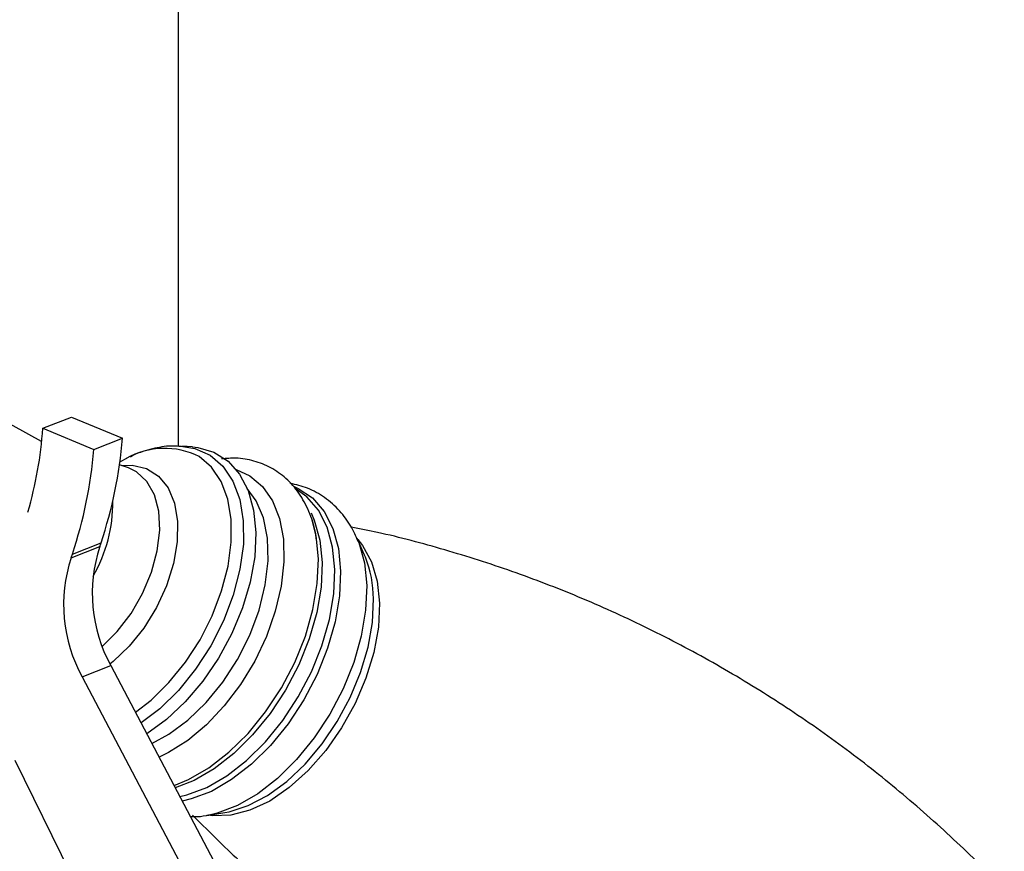
# Model space of a CAD drawing. Units: millimetres. Extents: x 5 to 995, y 5 to 995.
# Drawn here: x 163 to 175, y 182 to 192 of the extents above; entities that cross this region are included whole.
import ezdxf

# ---------------------------------------------------------------- set-up
doc = ezdxf.new("R2010")
doc.units = ezdxf.units.MM

msp = doc.modelspace()

# ---------------------------------------------------------------- linework, layer by layer
at = {"color": 7, "linetype": 'Continuous', "lineweight": 25}
for p, q in [((164.531, 186.648), (164.531, 240.278)), ((162.807, 186.712), (160.253, 188.098)), ((162.822, 186.877), (163.183, 187.018)), ((163.183, 187.018), (163.827, 186.752)), ((162.822, 186.877), (163.466, 186.611)), ((163.466, 186.611), (163.827, 186.752)), ((164.707, 186.642), (164.575, 186.651)), ((163.874, 186.496), (163.794, 186.456)), ((163.9, 186.377), (163.788, 186.416)), ((166.875, 185.278), (166.782, 185.489)), ((166.782, 185.489), (166.795, 185.458)), ((163.179, 185.244), (163.54, 185.385)), ((163.195, 185.291), (163.557, 185.433)), ((166.885, 185.254), (166.875, 185.278)), ((163.317, 183.745), (163.678, 183.886)), ((163.678, 183.886), (165.106, 181.173)), ((163.317, 183.745), (164.745, 181.032)), ((163.61, 180.377), (162.475, 182.69)), ((164.472, 182.377), (164.504, 182.387)), ((164.886, 181.995), (165.113, 182.032)), ((164.938, 182.005), (164.886, 181.995))]:
    msp.add_line(p, q, dxfattribs=at)
at = {"color": 7, "linetype": 'Continuous', "lineweight": 25, "flags": 128}
for points in [[(164.707, 186.642), (164.773, 186.635), (164.978, 186.575), (165.155, 186.462), (165.3, 186.299), (165.409, 186.091), (165.478, 185.843), (165.506, 185.562), (165.491, 185.258), (165.434, 184.938), (165.337, 184.612), (165.202, 184.289), (165.034, 183.978), (164.837, 183.689), (164.617, 183.429), (164.379, 183.207), (164.132, 183.027), (164.13, 183.026)], [(166.294, 185.232), (166.265, 185.52), (166.209, 185.735)], [(164.475, 182.373), (164.659, 182.448), (164.915, 182.596), (165.167, 182.792), (165.407, 183.029), (165.629, 183.303), (165.827, 183.604), (165.995, 183.926), (166.129, 184.258), (166.225, 184.593), (166.28, 184.921), (166.294, 185.232)], [(165.113, 182.032), (165.169, 182.043), (165.409, 182.121), (165.653, 182.249), (165.894, 182.425), (166.125, 182.643), (166.34, 182.898), (166.531, 183.181), (166.695, 183.484), (166.825, 183.8), (166.919, 184.118), (166.974, 184.43), (166.987, 184.727)]]:
    msp.add_lwpolyline(points, dxfattribs=at)
at = {"color": 8, "linetype": 'Continuous', "lineweight": 25, "flags": 128}
for points in [[(164.561, 186.652), (164.736, 186.623), (164.928, 186.537)], [(163.988, 183.298), (164.185, 183.451), (164.411, 183.671), (164.618, 183.927), (164.802, 184.211), (164.955, 184.514), (165.074, 184.826), (165.155, 185.138), (165.196, 185.441), (165.195, 185.726), (165.152, 185.983), (165.069, 186.206), (164.948, 186.387), (164.793, 186.521)], [(164.928, 186.537), (165.09, 186.398), (165.216, 186.21), (165.302, 185.978), (165.347, 185.71), (165.348, 185.414), (165.305, 185.099), (165.221, 184.773), (165.097, 184.449), (164.937, 184.134), (164.746, 183.839), (164.53, 183.572), (164.296, 183.342), (164.059, 183.162)], [(163.571, 184.124), (163.759, 184.314), (163.933, 184.542), (164.078, 184.796), (164.191, 185.063), (164.264, 185.333), (164.295, 185.593), (164.284, 185.833), (164.229, 186.04), (164.134, 186.208), (164.003, 186.327), (163.9, 186.377)], [(163.81, 186.409), (163.949, 186.413), (164.129, 186.371), (164.281, 186.274), (164.4, 186.126), (164.481, 185.933), (164.519, 185.703), (164.515, 185.446), (164.467, 185.171), (164.379, 184.891), (164.252, 184.617), (164.093, 184.359), (163.909, 184.129), (163.706, 183.935), (163.668, 183.905)], [(165.258, 186.356), (165.431, 186.277), (165.59, 186.143), (165.716, 185.962), (165.804, 185.739), (165.853, 185.481), (165.86, 185.194), (165.826, 184.888), (165.751, 184.572), (165.639, 184.253), (165.491, 183.942), (165.312, 183.647), (165.108, 183.376), (164.884, 183.139), (164.647, 182.941), (164.403, 182.788), (164.286, 182.732)], [(164.195, 182.904), (164.409, 183.019), (164.649, 183.197), (164.878, 183.418), (165.088, 183.676), (165.274, 183.963), (165.428, 184.27), (165.546, 184.586), (165.625, 184.902), (165.661, 185.207), (165.654, 185.492), (165.603, 185.747), (165.511, 185.964), (165.398, 186.119)], [(164.548, 182.234), (164.637, 182.255), (164.887, 182.35), (165.14, 182.496), (165.389, 182.689), (165.626, 182.924), (165.845, 183.193), (166.04, 183.491), (166.205, 183.808), (166.337, 184.136), (166.432, 184.466), (166.487, 184.789), (166.5, 185.097), (166.472, 185.38), (166.402, 185.631), (166.294, 185.844), (166.149, 186.012), (166.001, 186.116)], [(165.98, 186.146), (166.04, 186.119), (166.219, 185.999), (166.365, 185.829), (166.475, 185.614), (166.545, 185.36), (166.574, 185.074), (166.56, 184.763), (166.505, 184.437), (166.409, 184.103), (166.276, 183.772), (166.108, 183.452), (165.912, 183.151), (165.69, 182.879), (165.451, 182.642), (165.2, 182.448), (164.945, 182.3), (164.691, 182.204), (164.577, 182.177)], [(166.202, 185.811), (166.242, 185.718), (166.312, 185.467), (166.34, 185.183), (166.327, 184.876), (166.272, 184.553), (166.177, 184.223), (166.045, 183.894), (165.879, 183.577), (165.684, 183.28), (165.465, 183.011), (165.229, 182.776), (164.98, 182.583), (164.727, 182.437), (164.489, 182.345)], [(166.789, 185.473), (166.85, 185.398), (166.962, 185.194), (167.034, 184.95), (167.063, 184.673), (167.049, 184.37), (166.992, 184.051), (166.893, 183.727), (166.757, 183.406), (166.586, 183.099), (166.387, 182.814), (166.165, 182.561), (165.927, 182.347), (165.68, 182.178), (165.431, 182.061), (165.189, 181.998), (164.961, 181.991), (164.904, 181.998)], [(166.795, 185.458), (166.804, 185.436), (166.874, 185.182), (166.903, 184.896), (166.889, 184.585), (166.834, 184.258), (166.738, 183.925), (166.605, 183.593), (166.438, 183.273), (166.241, 182.973), (166.019, 182.7), (165.78, 182.464), (165.529, 182.269), (165.274, 182.121), (165.02, 182.025), (164.938, 182.005)]]:
    msp.add_lwpolyline(points, dxfattribs=at)
at = {"color": 7, "linetype": 'Continuous', "lineweight": 25}
for centre, radius, start, end in [((157.716, 187.24), 5.119, 343.9047, 355.9304), ((158.049, 187.25), 5.799, 341.7381, 355.0735), ((157.688, 187.109), 5.799, 341.7381, 355.0735), ((165.342, 184.795), 1.897, 161.864, 208.6309), ((161.428, 186.142), 2.243, 340.2908, 341.5772), ((164.981, 184.653), 1.897, 161.864, 208.6309), ((161.067, 186), 2.243, 340.2908, 341.5772)]:
    msp.add_arc(centre, radius, start, end, dxfattribs=at)
at = {"color": 8, "linetype": 'Continuous', "lineweight": 25}
for centre, radius, start, end in [((164.356, 185.656), 0.968, 63.1887, 119.9138), ((161.84, 185.942), 1.864, 330.0864, 0.541), ((165.557, 184.724), 1.43, 0.1201, 21.7592)]:
    msp.add_arc(centre, radius, start, end, dxfattribs=at)
at = {"color": 7, "linetype": 'Continuous', "lineweight": 25}
for points, knots in [([(164.556, 186.646), (164.527, 186.649), (164.421, 186.661), (164.23, 186.627), (164.045, 186.579), (163.943, 186.526), (163.92, 186.513)], [0, 0, 0, 0, 0.135611, 0.503203, 0.885222, 1, 1, 1, 1]), ([(166.267, 185.484), (166.264, 185.512), (166.249, 185.636), (166.179, 185.832), (166.057, 186.063), (165.893, 186.249), (165.699, 186.386), (165.484, 186.471), (165.273, 186.508), (165.133, 186.496), (165.071, 186.49)], [0, 0, 0, 0, 0.042459, 0.193581, 0.342388, 0.486543, 0.625386, 0.760729, 0.895211, 1, 1, 1, 1]), ([(166.795, 185.45), (166.766, 185.516), (166.705, 185.656), (166.562, 185.845), (166.378, 186.009), (166.165, 186.128), (166.012, 186.165), (165.938, 186.183)], [0, 0, 0, 0, 0.179205, 0.380931, 0.597928, 0.806814, 1, 1, 1, 1]), ([(174.935, 181.05), (174.895, 181.095), (174.657, 181.358), (174.175, 181.814), (173.491, 182.412), (172.765, 182.969), (172.005, 183.486), (171.217, 183.958), (170.406, 184.382), (169.577, 184.757), (168.737, 185.08), (167.889, 185.349), (167.213, 185.532), (166.819, 185.608), (166.709, 185.629)], [0, 0, 0, 0, 0.019138, 0.114193, 0.209624, 0.305187, 0.400688, 0.495968, 0.590891, 0.685327, 0.779128, 0.872175, 0.964333, 1, 1, 1, 1]), ([(164.68, 181.983), (164.722, 181.982), (164.812, 181.979), (164.901, 182.001), (164.949, 182.013)], [0, 0, 0, 0, 0.473285, 1, 1, 1, 1]), ([(164.708, 181.998), (164.889, 181.818), (165.281, 181.427), (165.938, 180.863), (166.662, 180.304), (167.422, 179.787), (168.211, 179.317), (168.914, 178.943), (169.362, 178.745), (169.531, 178.671)], [0, 0, 0, 0, 0.131571, 0.286717, 0.442078, 0.597337, 0.752237, 0.906559, 1, 1, 1, 1])]:
    msp.add_open_spline(points, degree=3, knots=knots, dxfattribs=at)

doc.saveas('drawing.dxf')
